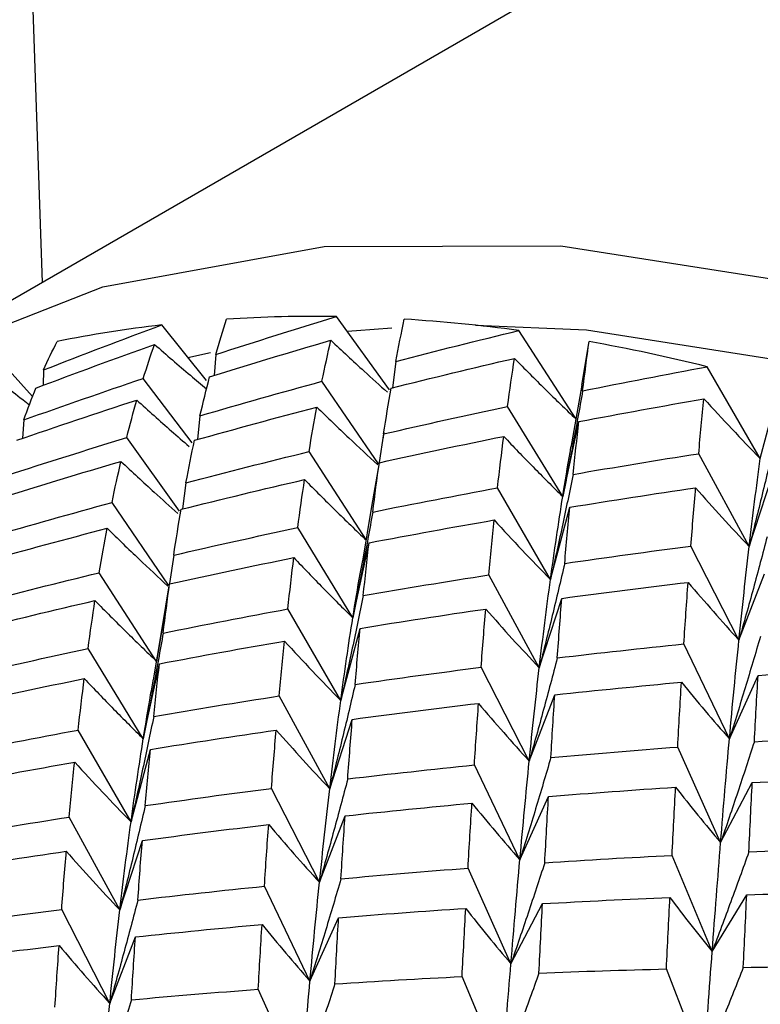
# Paper-space layout '_Isometric' of a CAD drawing. Units: inches. Extents: x -5.35 to 3.54, y -3.49 to 2.58.
# Drawn here: x 1.89 to 2.05, y -1.48 to -1.27 of the extents above; entities that cross this region are included whole.
import ezdxf

# ---------------------------------------------------------------- set-up
doc = ezdxf.new("R2010")
doc.units = ezdxf.units.IN
doc.header["$MEASUREMENT"] = 0

psp = doc.layouts.new('_Isometric')

# ---------------------------------------------------------------- linework, layer by layer
at = {"color": 7, "linetype": 'Continuous', "lineweight": 25}
for p, q in [((2.3002305237, -1.0907705031), (1.8548089293, -1.3479069163)), ((1.9696414396, -1.347434858), (1.958317836, -1.3317419113)), ((1.9305031867, -1.3454300913), (1.9209462896, -1.3335414022)), ((2.009565668, -1.3536772155), (1.9973112967, -1.3347289061)), ((2.0107813979, -1.3464172421), (2.0123435085, -1.3370887878)), ((1.8933192646, -1.3488592393), (1.8854810775, -1.3401136834)), ((1.926552472, -1.3405154398), (1.9313671174, -1.3394260955)), ((1.9325090695, -1.3398521522), (1.9321396717, -1.3443535292)), ((1.9710280339, -1.3413471826), (1.9702940053, -1.3469645801)), ((2.0489414567, -1.3620718307), (2.037629908, -1.3424796537)), ((1.8957021456, -1.3431432458), (1.8955825655, -1.3464649547)), ((1.9274848156, -1.3587341855), (1.9170068567, -1.3449771187)), ((1.9672870051, -1.3632215184), (1.9552257362, -1.3455714363)), ((2.0107813979, -1.3464172421), (2.0084735034, -1.3597253334)), ((2.0489414567, -1.3620718307), (2.0530817709, -1.3466187422)), ((2.0067137374, -1.370234024), (1.9949195519, -1.3509454223)), ((1.9291365513, -1.3529533078), (1.9285962241, -1.3580254282)), ((1.8914377262, -1.353852195), (1.8912052749, -1.357774137)), ((2.0067137374, -1.370234024), (2.0101761101, -1.3541980032)), ((1.9247833426, -1.373317896), (1.913466356, -1.3576341196)), ((1.968402332, -1.3568394099), (1.9674493504, -1.3629253984)), ((1.9684525345, -1.3565136786), (1.9682183568, -1.3579830856)), ((1.964714188, -1.3795694237), (1.9524598167, -1.3606211144)), ((2.0465935898, -1.380916635), (2.03578621, -1.3610581774)), ((1.9659206961, -1.3723645204), (1.9674920285, -1.362980996)), ((2.0465935898, -1.380916635), (2.0514039641, -1.3660758947)), ((1.9261398756, -1.3672605648), (1.9254034673, -1.37288051)), ((2.0040899767, -1.387964039), (1.992778428, -1.3683718619)), ((1.9223983719, -1.3891465538), (1.9103315269, -1.3714883117)), ((1.9658271391, -1.3723489281), (1.9638810706, -1.3840491845)), ((2.0040899767, -1.387964039), (2.0082302909, -1.3725109505)), ((1.9618195281, -1.3961508994), (1.9500253426, -1.3768622977)), ((1.9618195281, -1.3961508994), (1.9652819008, -1.3801148786)), ((2.0443979793, -1.4009143109), (2.0341153408, -1.3808273744)), ((1.9235247468, -1.3827466884), (1.9225804435, -1.3888125504)), ((1.919862708, -1.405461632), (1.9076083367, -1.3865133227)), ((2.0016993805, -1.4068335104), (1.9908920006, -1.3869750528)), ((2.0443979793, -1.4009143109), (2.0498692569, -1.3867141689)), ((1.9209631769, -1.3988899627), (1.9226405485, -1.3888732043)), ((2.0016993805, -1.4068335104), (2.0065097548, -1.3919927701)), ((1.9592384967, -1.4138562473), (1.947926948, -1.3942640702)), ((1.9213464466, -1.3965646093), (1.919862708, -1.405461632)), ((1.9208749569, -1.3988753823), (1.9191438018, -1.4094042625)), ((1.9592384967, -1.4138562473), (1.9633788109, -1.3984031588)), ((2.0423588046, -1.4220267916), (2.0326204811, -1.4017496128)), ((1.9170107774, -1.4220184405), (1.9052165919, -1.4027298388)), ((1.9170107774, -1.4220184405), (1.9204731501, -1.4059824197)), ((1.9995464993, -1.4268065192), (1.9892638608, -1.4067195826)), ((2.0423588046, -1.4220267916), (2.0484805706, -1.4084942787)), ((1.9568906298, -1.4327010516), (1.94608325, -1.4128425939)), ((1.9995464993, -1.4268065192), (2.0050177769, -1.4126063772)), ((1.9568906298, -1.4327010516), (1.9617010041, -1.4178603113)), ((1.9143870167, -1.4397484556), (1.903075468, -1.4201562785)), ((1.9143870167, -1.4397484556), (1.9185273309, -1.4242953671)), ((2.0404799474, -1.4442138883), (2.0313044763, -1.423785066)), ((1.9975500539, -1.4478943327), (1.9878117304, -1.4276171539)), ((2.0404799474, -1.4442138883), (2.0472405488, -1.4313747645)), ((1.9546950193, -1.4526987274), (1.9444123808, -1.4326117909)), ((1.9975500539, -1.4478943327), (2.00367182, -1.4343618199)), ((1.9119964205, -1.458617927), (1.9011890406, -1.4387594693)), ((1.9546950193, -1.4526987274), (1.9601662969, -1.4384985855)), ((1.9119964205, -1.458617927), (1.9168067948, -1.4437771866)), ((2.038679607, -1.4674826539), (2.0300844543, -1.4469410756)), ((1.9956284674, -1.4701060965), (1.9864529963, -1.4496772743)), ((1.9526558446, -1.4738112081), (1.9429175211, -1.4535340293)), ((2.038679607, -1.4674826539), (2.0460661744, -1.4553613591)), ((1.9098435393, -1.4785909357), (1.8995609008, -1.4585039992)), ((1.9956284674, -1.4701060965), (2.0023890688, -1.4572669727)), ((1.9526558446, -1.4738112081), (1.9587776107, -1.4602786953)), ((1.9098435393, -1.4785909357), (1.9153148169, -1.4643907937)), ((2.0368758329, -1.4918380823), (2.0288773601, -1.4712228499)), ((1.9937853976, -1.4933995293), (1.985190245, -1.4728579509)), ((1.9507769874, -1.4959983048), (1.9416015164, -1.4755694825))]:
    psp.add_line(p, q, dxfattribs=at)
at = {"color": 7, "linetype": 'Continuous', "lineweight": 25, "flags": 128}
for points in [[(1.8954557995, -1.3244419775), (1.8930417764, -1.2535400142), (1.8962481783, -1.1753042672), (1.905840028, -1.1014380328), (1.9217354913, -1.0325715116), (1.9437989536, -0.9692922486), (1.9718421774, -0.9121401201), (2.0056259077, -0.861602728), (2.0448619135, -0.8181112393), (2.0892154473, -0.7820367083), (2.1383081002, -0.75368691), (2.191721031, -0.7333037149), (2.2489985395, -0.7210610253), (2.3096519541, -0.7170632915), (2.3731638013, -0.7213446208), (2.4389922205, -0.7338684863), (2.5065755866, -0.7545280388), (2.5753373024, -0.7831470183), (2.644690717, -0.8194812579), (2.7140441317, -0.8632207665)], [(1.8411707656, -1.3564296406), (1.8649460114, -1.3423895787), (1.9083454782, -1.3253911546), (1.9556791881, -1.3167663884), (2.0063070341, -1.3166319153), (2.0595443613, -1.3249895538), (2.1146712262, -1.3417262813), (2.1709421325, -1.3666157621), (2.2275961127, -1.3993214087), (2.283867019, -1.4394009334), (2.3389938839, -1.4863123294), (2.3922312111, -1.5394212005), (2.4428590571, -1.5980093403), (2.490192767, -1.6612844448), (2.5335922338, -1.7283908266), (2.572470554, -1.7984209872), (2.606301965, -1.8704278887), (2.6346289552, -1.9434377613), (2.6570684504, -2.0164632718), (2.6733169951, -2.0885168753), (2.6831548555, -2.1586241705)], [(1.9605931142, -1.3348951319), (1.9626389005, -1.3347043237), (1.9701337103, -1.3341385935)], [(1.9880848814, -1.3336046042), (2.0118202366, -1.3345736927), (2.0635364973, -1.3426925416), (2.1170883089, -1.3589510768), (2.171751475, -1.3831294296), (2.2267867701, -1.4149006292), (2.2814499363, -1.4538350246), (2.3350017479, -1.499406095), (2.3867180086, -1.5509975698), (2.4358993446, -1.6079117627), (2.4818806629, -1.6693790071), (2.5240401449, -1.7345680637), (2.5618076559, -1.8025973626), (2.5946724553, -1.872546924), (2.6221901028, -1.9434708003), (2.6439884696, -2.0144098676), (2.6597727702, -2.0844047967), (2.6693295489, -2.1525090263), (2.6725295667, -2.2178015636), (2.6693295489, -2.2793994389), (2.6597727702, -2.3364696468), (2.6439884696, -2.3882404104), (2.622763617, -2.4330195447)]]:
    psp.add_lwpolyline(points, dxfattribs=at)
at = {"color": 7, "linetype": 'Continuous', "lineweight": 25}
for centre, radius, start, end in [((1.9535792092, -1.6264483116), 0.2947444943217621, 89.0788122753, 93.6529802288), ((1.9518327958, -1.6692864386), 0.3376344718553755, 82.2588749998, 86.4369045017), ((1.9508299838, -1.594593514), 0.2627569984845965, 96.5304536095, 101.4687717888), ((1.9434570966, -1.722207078), 0.3912306674982636, 76.0715997571, 79.8587072297)]:
    psp.add_arc(centre, radius, start, end, dxfattribs=at)
for points in [[(1.932509069495046, -1.339852152173744), (1.941093134505065, -1.337067261219755), (1.949697669804018, -1.33436342829016), (1.958317835965057, -1.331741911340078)], [(1.932509069495047, -1.339852152173742), (1.933249215161461, -1.337254290879331), (1.93401304070974, -1.334737411080089), (1.934800050884439, -1.332302667149127)], [(1.971028033948015, -1.341347182565589), (1.971605162944813, -1.338251519687813), (1.972201278432791, -1.335236857244029), (1.972815992378364, -1.332304625960564)], [(1.895702145599124, -1.343143245813839), (1.904093345458283, -1.339861264980805), (1.912509643047163, -1.336660138865977), (1.920946289566755, -1.333541402173357)], [(1.931196320812888, -1.34463878644698), (1.939816386337564, -1.341945621355365), (1.948458029101836, -1.339332566075181), (1.957116401156827, -1.336800884306507)], [(1.955225736187727, -1.345571436293462), (1.955835101232057, -1.3425673531684), (1.956465455870985, -1.3396433570466), (1.957116401156827, -1.336800884306507)], [(1.971028033948014, -1.341347182565592), (1.979775115627646, -1.339060093194967), (1.988537840798452, -1.336853673404369), (1.997311296689508, -1.334728906110587)], [(1.89404546937587, -1.347030212700184), (1.902478201133035, -1.3438395899705), (1.910937155815746, -1.340728929461035), (1.91941757605426, -1.337699771472035)], [(1.895702145599127, -1.343143245813837), (1.8966351564164, -1.34104247439847), (1.897596316722316, -1.339022074371326), (1.898585008261555, -1.337082926251179)], [(1.917006856721709, -1.344977118666156), (1.917784937137114, -1.34247093711442), (1.918588678951942, -1.340044767991802), (1.91941757605426, -1.337699771472035)], [(2.010965886380153, -1.347616958905373), (2.011411087843873, -1.344026571310542), (2.011870394343705, -1.340516611776263), (2.012343508473907, -1.33708878777775)], [(1.970004986858401, -1.347034126594348), (1.978782289954573, -1.344838417590063), (1.987576328726981, -1.342722374582233), (1.996382181922082, -1.340686986380408)], [(1.994919551901878, -1.350945422292859), (1.995391071646769, -1.347445802317704), (1.995878717776353, -1.34402575268735), (1.996382181922083, -1.340686986380408)], [(2.010965886380153, -1.347616958905377), (2.019844895592865, -1.345824594251807), (2.028734558876863, -1.344111921939631), (2.0376299079591, -1.342479653651083)], [(1.891437726172039, -1.35385219499504), (1.899934268042315, -1.350814838947814), (1.908458900508014, -1.347855964675646), (1.917006856721709, -1.344977118666157)], [(1.929136551274605, -1.352953307829512), (1.929798967190662, -1.350102747929227), (1.930485694041056, -1.347330759925876), (1.931196320812888, -1.34463878644698)], [(1.891437726172038, -1.35385219499504), (1.892278199614619, -1.351499406834599), (1.893147620053739, -1.349225023874052), (1.894045469375871, -1.347030212700184)], [(1.929136551274605, -1.352953307829512), (1.937811150671404, -1.350413723522131), (1.946509164766709, -1.347952676326225), (1.955225736187726, -1.345571436293462)], [(1.968402332039861, -1.356839409903413), (1.968917179206483, -1.353492261619301), (1.969451504308509, -1.350223260828453), (1.970004986858401, -1.347034126594347)], [(2.010176110130488, -1.354198003157418), (2.019079357929283, -1.35249596274853), (2.02799434081076, -1.350872556492629), (2.036916082049081, -1.349328502110462)], [(2.0357862099588, -1.361058177385988), (2.036151803561848, -1.357069156618619), (2.036528505946568, -1.353158602237063), (2.03691608204908, -1.349328502110462)], [(1.889948570887918, -1.358194875419969), (1.898480558342169, -1.355251053181006), (1.907041763615513, -1.352384819495679), (1.915627417000163, -1.349597722718739)], [(1.913466355968538, -1.357634119610919), (1.914160533414049, -1.35487718136114), (1.914881025309053, -1.352197900892663), (1.915627417000163, -1.349597722718739)], [(1.927964512381842, -1.358196834231405), (1.936668898433984, -1.355750794924056), (1.945397808196725, -1.353382343894348), (1.95414638145313, -1.351092753110587)], [(1.952459816692989, -1.360621114381429), (1.953000613332315, -1.357367131334535), (1.953562909633774, -1.354190437277689), (1.95414638145313, -1.351092753110586)], [(1.968402332039861, -1.356839409903413), (1.977224500186096, -1.354796413979859), (1.986065217018081, -1.352831419668227), (1.994919551901878, -1.350945422292859)], [(2.00893623216686, -1.365480925633468), (2.009335122448421, -1.361642151658995), (2.009748497511763, -1.357880512903377), (2.010176110130489, -1.354198003157419)], [(1.887620911130086, -1.365765534415986), (1.896206564514736, -1.362978437639045), (1.904823302696815, -1.360267449919106), (1.913466355968538, -1.357634119610919)], [(1.967492028477385, -1.362980996048591), (1.976338098475575, -1.361030843909715), (1.98520381143319, -1.359157689280248), (1.994084233885269, -1.357362529450372)], [(1.992778427962581, -1.368371861921925), (1.99319725898862, -1.364625087254484), (1.993632611261589, -1.360954644571359), (1.994084233885269, -1.357362529450372)], [(1.926139875583053, -1.367260564807833), (1.926723347402408, -1.364162880640731), (1.927331667716752, -1.361141063482023), (1.927964512381842, -1.358196834231405)], [(1.926139875583053, -1.367260564807834), (1.934888448839458, -1.364970974024072), (1.943663382615081, -1.362757399892502), (1.95245981669299, -1.360621114381428)], [(2.008936232166858, -1.365480925633468), (2.017874357198152, -1.363929555400274), (2.0268260118199, -1.362455064518955), (2.035786209958798, -1.361058177385989)], [(1.88630211147682, -1.370555661840488), (1.894917059399567, -1.367864095640067), (1.903564216483057, -1.365247747142355), (1.912238815879856, -1.362708162834973)], [(1.910331526851659, -1.371488311686971), (1.910940530125221, -1.368486012040416), (1.9115763999638, -1.365558722735258), (1.912238815879857, -1.362708162834973)], [(1.966077728015192, -1.373530341147618), (1.966529350638873, -1.36993822602663), (1.967000867758342, -1.366421112467681), (1.967492028477385, -1.362980996048591)], [(2.046593589793121, -1.380916635046457), (2.047351557451958, -1.374436720911545), (2.0481345875688, -1.368152411785775), (2.04894145670798, -1.362071830738928)], [(1.925110777522334, -1.372951001987855), (1.933882869667021, -1.370756596542644), (1.942682428498879, -1.368637260832428), (1.951504596645113, -1.366594264908874)], [(1.950025342565812, -1.376862297686367), (1.950496582376594, -1.373364755382419), (1.950989749478493, -1.369941413192986), (1.951504596645113, -1.366594264908874)], [(1.966077728015192, -1.373530341147619), (1.974958150467272, -1.371735181317742), (1.983860028271387, -1.370015355812451), (1.992778427962581, -1.368371861921926)], [(2.008230290909692, -1.372510950511341), (2.017186251901707, -1.371051015777019), (2.026156825604753, -1.369666901787742), (2.035137023124435, -1.368359334954352)], [(2.03411534080051, -1.380827374363597), (2.034444549638123, -1.376595811693962), (2.034785175568359, -1.372439043071827), (2.035137023124435, -1.368359334954353)], [(2.004089976711457, -1.38796403900977), (2.004926100769258, -1.381861220335131), (2.005801122172405, -1.375948494577358), (2.006713737389358, -1.370234023985447)], [(1.884258965997635, -1.378860586357978), (1.892917338052625, -1.376328904589303), (1.901609777460548, -1.373870966265553), (1.91033152685166, -1.37148831168697)], [(2.007130517254359, -1.384527146651599), (2.007482364810436, -1.380447438534124), (2.007849021184474, -1.376441284334986), (2.008230290909692, -1.372510950511342)], [(1.923524746762891, -1.382746688431878), (1.924028210908621, -1.379407922124936), (1.924556966183063, -1.376142030687215), (1.925110777522334, -1.372951001987855)], [(1.965281900794423, -1.380114878550926), (1.974179862870275, -1.378413848617568), (1.983100371740816, -1.376787150872122), (1.992038496772109, -1.375235780638928)], [(1.990892000622732, -1.386975052779497), (1.991257377178412, -1.382988400233147), (1.991639606490548, -1.379074554613402), (1.99203849677211, -1.375235780638929)], [(1.883113032385317, -1.384089042502249), (1.891794494907916, -1.38165470534126), (1.900511141408533, -1.379293224723453), (1.909258223088168, -1.377006135352828)], [(1.907608336696467, -1.386513322652273), (1.90813105727358, -1.3832715215016), (1.908681094091369, -1.380101798230605), (1.909258223088169, -1.377006135352827)], [(1.923524746762891, -1.382746688431879), (1.932330599957992, -1.380711300230054), (1.94116574787526, -1.378749415414858), (1.950025342565812, -1.376862297686368)], [(1.964058646889889, -1.391388204161934), (1.964446222992401, -1.387558104035333), (1.964854034157774, -1.383799575845683), (1.965281900794421, -1.380114878550927)], [(2.007130517254359, -1.384527146651599), (2.016110714774042, -1.383219579818209), (2.02510731892089, -1.381986080251928), (2.03411534080051, -1.380827374363597)], [(2.044397979258511, -1.400914310893851), (2.045104112836449, -1.394059355941079), (2.045836343551543, -1.387390381738944), (2.046593589793121, -1.380916635046457)], [(1.92264054848086, -1.388873204319434), (1.931463610818831, -1.386934459873495), (1.940317066307593, -1.385068276346183), (1.949196075520308, -1.383275911692613)], [(1.947926947966059, -1.394264070192769), (1.948327775351991, -1.390529770036863), (1.948750874056588, -1.386866299287445), (1.949196075520309, -1.383275911692613)], [(1.88132507395497, -1.393131599107277), (1.890072155634603, -1.390844509736652), (1.898834880805406, -1.388638089946054), (1.907608336696464, -1.386513322652272)], [(1.964058646889889, -1.391388204161933), (1.972980388128208, -1.389844149779766), (1.981926479790338, -1.388372769715771), (1.990892000622732, -1.386975052779497)], [(1.921262926387108, -1.399401375447062), (1.921708127850829, -1.39581098785223), (1.92216743435066, -1.39230102831795), (1.922640548480862, -1.388873204319435)], [(2.001699380457054, -1.406833510439965), (2.00245662669863, -1.400359763747478), (2.003253852653657, -1.394066857684409), (2.004089976711457, -1.38796403900977)], [(2.006509754788995, -1.391992770103389), (2.015501354559061, -1.390777575552971), (2.024510441255777, -1.389635391677195), (2.033532028805842, -1.388566942872541)], [(2.032620481078644, -1.401749612793852), (2.032912700270195, -1.39728370484437), (2.033216601043052, -1.392888638275554), (2.033532028805843, -1.388566942872541)], [(1.880302026865357, -1.398818543136032), (1.889079329961529, -1.396622834131748), (1.897873368733937, -1.394506791123918), (1.906679221929039, -1.392471402922093)], [(1.905216591908834, -1.402729838834545), (1.905688111653724, -1.399230218859391), (1.906175757783308, -1.395810169229035), (1.906679221929039, -1.392471402922093)], [(2.005552178923621, -1.404719366395546), (2.005856342057791, -1.400406631543521), (2.006175581470861, -1.396163591385511), (2.006509754788996, -1.391992770103389)], [(1.921262926387109, -1.399401375447062), (1.930141935599822, -1.397609010793492), (1.939031598883817, -1.395896338481317), (1.947926947966056, -1.394264070192769)], [(1.963378810913167, -1.398403158782185), (1.97231169899266, -1.396954340654031), (1.981270021198401, -1.395577199153238), (1.990248864759475, -1.394272717196593)], [(1.989263860803987, -1.406719582634441), (1.989575119218358, -1.402500782339177), (1.989903497644114, -1.398350987488352), (1.990248864759475, -1.394272717196594)], [(1.959238496714935, -1.413856247280613), (1.960045365854114, -1.407775666233765), (1.96090604340136, -1.401870814062215), (1.961819528053291, -1.396150899378954)], [(1.962315715626275, -1.410398180951043), (1.962661082741637, -1.406319910659285), (1.96301552252449, -1.402320909098487), (1.963378810913169, -1.398403158782185)], [(1.920473150137443, -1.405982419699104), (1.929376397936237, -1.404280379290216), (1.938291380817715, -1.402656973034315), (1.947213122056035, -1.401112918652148)], [(1.946083249965755, -1.412842593927675), (1.946448843568802, -1.408853573160304), (1.946825545953523, -1.404943018778748), (1.947213122056036, -1.401112918652148)], [(2.005552178923621, -1.404719366395546), (2.014557333130283, -1.403657946738805), (2.023581759423904, -1.402667789631324), (2.032620481078644, -1.401749612793852)], [(2.042358804573595, -1.42202679156854), (2.043011809879466, -1.414810195340248), (2.043691845680575, -1.407769265846622), (2.044397979258511, -1.400914310893851)], [(1.878699372046819, -1.408623826445098), (1.887521540193054, -1.406580830521544), (1.896362257025037, -1.404615836209913), (1.905216591908833, -1.402729838834545)], [(1.919233272173814, -1.417265342175153), (1.919632162455376, -1.41342656820068), (1.920045537518718, -1.409664929445062), (1.920473150137444, -1.405982419699104)], [(1.962315715626275, -1.410398180951043), (1.971294559187347, -1.409093698994399), (1.980278942750185, -1.407867350783631), (1.989263860803985, -1.40671958263444)], [(1.99954649926199, -1.426806519164695), (2.000223501643439, -1.419974517706791), (2.000941412798216, -1.413313424574877), (2.001699380457054, -1.406833510439965)], [(2.0484805706431, -1.408494278718463), (2.057532863231033, -1.407753681921453), (2.06659748141067, -1.407084200377142), (2.075669401913054, -1.406486293415539)], [(1.877789068484341, -1.414765412590277), (1.886635138482531, -1.4128152604514), (1.895500851440145, -1.410942105821933), (1.904381273892225, -1.409146945992056)], [(1.903075467969537, -1.420156278463611), (1.903494298995576, -1.416409503796169), (1.903929651268544, -1.412739061113045), (1.904381273892225, -1.409146945992057)], [(2.005017776906692, -1.412606377182695), (2.014027880813652, -1.411638090339961), (2.023058329366171, -1.410740013896596), (2.032104154291209, -1.409912859534833)], [(2.031304476343646, -1.423785066006763), (2.031559171680033, -1.419093451776627), (2.031825768539812, -1.414468457421473), (2.032104154291209, -1.409912859534833)], [(2.047689552030833, -1.422638716938544), (2.047943412094594, -1.41785571959701), (2.04820712619664, -1.413139979682845), (2.0484805706431, -1.408494278718463)], [(1.919233272173814, -1.417265342175153), (1.928171397205108, -1.41571397194196), (1.937123051826856, -1.414239481060641), (1.946083249965755, -1.412842593927674)], [(1.956890629800077, -1.432701051588142), (1.957648597458914, -1.42622113745323), (1.958431627575755, -1.41993682832746), (1.959238496714935, -1.413856247280613)], [(1.96170100413202, -1.417860311251567), (1.970697945249325, -1.416644394830044), (1.979701499883107, -1.415505500542503), (1.988706654089769, -1.414444080885761)], [(1.987811730421668, -1.427617153942031), (1.98810412320237, -1.423148593075858), (1.988402490955598, -1.418756815737786), (1.988706654089768, -1.414444080885761)], [(2.004171005158009, -1.426038323289282), (2.004449390909406, -1.421482725402643), (2.004731704345482, -1.417004658784416), (2.005017776906696, -1.412606377182696)], [(1.960726804207547, -1.430596504408767), (1.961042231970338, -1.426274809005754), (1.961367029207505, -1.422028656380465), (1.961701004132018, -1.417860311251567)], [(1.876374768022149, -1.425314757689303), (1.885255190474227, -1.423519597859427), (1.894157068278343, -1.421799772354136), (1.903075467969537, -1.420156278463611)], [(1.918527330916646, -1.424295367053027), (1.927483291908662, -1.422835432318705), (1.936453865611709, -1.421451318329428), (1.945434063131391, -1.420143751496037)], [(1.944412380807466, -1.432611790905282), (1.944741589645079, -1.428380228235647), (1.945082215575314, -1.424223459613512), (1.945434063131391, -1.420143751496038)], [(1.914387016718413, -1.439748455551454), (1.915223140776213, -1.433645636876816), (1.91609816217936, -1.427732911119043), (1.917010777396314, -1.422018440527132)], [(2.040479947423281, -1.444213888263607), (2.04107863228663, -1.43664972889299), (2.041705177159256, -1.42925026294099), (2.042358804573595, -1.42202679156854)], [(2.047689552030832, -1.422638716938544), (2.056745009307904, -1.42204755977131), (2.065814564945804, -1.421525681428391), (2.074893205000935, -1.421073534406602)], [(1.917427557261315, -1.436311563193285), (1.917779404817392, -1.43223185507581), (1.91814606119143, -1.428225700876671), (1.918527330916647, -1.424295367053027)], [(2.004171005158011, -1.426038323289283), (2.013216830083046, -1.425211168927519), (2.022262995211859, -1.42446002022108), (2.031304476343643, -1.423785066006761)], [(1.875578940801377, -1.431899295092612), (1.884476902877229, -1.430198265159254), (1.893397411747771, -1.428571567413807), (1.902335536779065, -1.427020197180614)], [(1.901189040629687, -1.438759469321179), (1.901554417185367, -1.43477281677483), (1.901936646497504, -1.430858971155086), (1.902335536779066, -1.427020197180614)], [(1.997550053916618, -1.447894332716718), (1.998203681330957, -1.44067086134427), (1.99886949688054, -1.433638520622598), (1.99954649926199, -1.426806519164695)], [(1.960726804207547, -1.430596504408766), (1.969748391757612, -1.429528055604112), (1.978778374918639, -1.428534785671864), (1.987811730421668, -1.42761715394203)], [(2.046510250956058, -1.44620277153481), (2.046755018096508, -1.44118403390655), (2.04699849448106, -1.436240525174338), (2.047240548787934, -1.4313747644528)], [(2.047240548787932, -1.431374764452799), (2.05629467094923, -1.430873956729883), (2.065363956553273, -1.430441322400503), (2.074443400089258, -1.43007730778036)], [(1.917427557261315, -1.436311563193285), (1.926407754780998, -1.435003996359895), (1.935404358927846, -1.433770496793614), (1.944412380807466, -1.432611790905283)], [(1.954695019265468, -1.452698727435537), (1.955401152843406, -1.445843772482765), (1.956133383558499, -1.439174798280629), (1.956890629800077, -1.432701051588142)], [(2.003671819986124, -1.43436181986664), (2.012729489975105, -1.433620783127377), (2.021788569919909, -1.432954588595993), (2.030844027196981, -1.432363431428759)], [(2.030084454343959, -1.44694107555478), (2.030336928724269, -1.442006484872924), (2.03059016713322, -1.437146428770292), (2.03084402719698, -1.432363431428758)], [(2.002864177314759, -1.448515854951763), (2.003129272125231, -1.4437236177057), (2.003398537879476, -1.439004762748946), (2.003671819986123, -1.43436181986664)], [(1.960166296910173, -1.438498585453537), (1.969199519606973, -1.4375194675094), (1.97824221355242, -1.436614416505698), (1.987289352663125, -1.435783893834277)], [(1.986452996347124, -1.449677274277604), (1.986725608500142, -1.444972616753548), (1.987004446698071, -1.44034064611372), (1.987289352663125, -1.435783893834278)], [(1.874355686896843, -1.443172620703619), (1.883277428135163, -1.441628566321452), (1.892223519797293, -1.440157186257457), (1.901189040629687, -1.438759469321182)], [(1.911996420464009, -1.45861792698165), (1.912753666705586, -1.452144180289163), (1.913550892660612, -1.445851274226094), (1.914387016718413, -1.439748455551454)], [(1.959282846793048, -1.451951705531523), (1.959567752758103, -1.44739495325208), (1.95986228888974, -1.442909736067366), (1.960166296910173, -1.438498585453537)], [(1.916806794795952, -1.443777186645075), (1.925798394566017, -1.442561992094656), (1.934807481262734, -1.44141980821888), (1.943829068812799, -1.440351359414227)], [(1.9429175210856, -1.453534029335535), (1.94320974027715, -1.449068121386053), (1.943513641050008, -1.444673054817238), (1.943829068812798, -1.440351359414227)], [(1.915849218930577, -1.45650378293723), (1.916153382064746, -1.452191048085206), (1.916472621477816, -1.447948007927196), (1.916806794795952, -1.443777186645075)], [(1.873675850920122, -1.45018757532387), (1.882608738999616, -1.448738757195717), (1.891567061205358, -1.447361615694923), (1.900545904766431, -1.446057133738279)], [(1.899560900810943, -1.458503999176126), (1.899872159225314, -1.454285198880863), (1.900200537651068, -1.450135404030037), (1.900545904766431, -1.446057133738279)], [(2.038679606977579, -1.467482653869516), (2.039280864988277, -1.459537726393197), (2.039881262559933, -1.451778047634223), (2.040479947423281, -1.444213888263607)], [(2.046510250956059, -1.44620277153481), (2.055589694492041, -1.445838756914667), (2.064664232278942, -1.445548066560319), (2.073728840115955, -1.445330641676849)], [(1.995628467426759, -1.470106096534449), (1.996256208874658, -1.462518286152983), (1.996897048610747, -1.45511092894501), (1.997550053916618, -1.447894332716718)], [(2.002864177314759, -1.448515854951763), (2.011936097817142, -1.44791794799016), (2.021011204139485, -1.447392954143751), (2.030084454343959, -1.44694107555478)], [(1.959282846793048, -1.451951705531524), (1.968329985903754, -1.451121182860103), (1.977388377782908, -1.450362885311515), (1.986452996347123, -1.449677274277604)], [(1.915849218930576, -1.456503782937232), (1.924854373137238, -1.45544236328049), (1.93387879943086, -1.45445220617301), (1.942917521085599, -1.453534029335538)], [(1.952655844580551, -1.473811208110226), (1.953308849886421, -1.466594611881933), (1.95398888568753, -1.459553682388308), (1.954695019265468, -1.452698727435537)], [(2.002389068791412, -1.457266972723641), (2.011466335895732, -1.456755611649222), (2.020547860701957, -1.456316000017895), (2.029628598461174, -1.455948342079805)], [(2.028877360119436, -1.471222849947691), (2.029126831826632, -1.466060391254493), (2.029377291144632, -1.460967959092579), (2.029628598461175, -1.455948342079805)], [(2.045324700642862, -1.470887016726514), (2.045572975131627, -1.465640198330435), (2.045820178374319, -1.46046405013059), (2.046066174448435, -1.455361359099881)], [(2.046066174448435, -1.45536135909988), (2.055151146678874, -1.455080343616651), (2.064232282912275, -1.454871439098649), (2.073304550525085, -1.454734593203509)], [(1.872612755633232, -1.462182597492728), (1.881591599194303, -1.460878115536085), (1.890575982757141, -1.459651767325316), (1.899560900810941, -1.458503999176126)], [(1.909843539268945, -1.47859093570638), (1.910520541650395, -1.471758934248476), (1.911238452805172, -1.465097841116563), (1.911996420464009, -1.45861792698165)], [(1.958777610650055, -1.460278695260149), (1.967829903237988, -1.459538098463138), (1.976894521417626, -1.458868616918827), (1.985966441920009, -1.458270709957224)], [(1.985190245007891, -1.472857950948288), (1.985442569497998, -1.467926289857943), (1.985701347109539, -1.463062947203287), (1.98596644192001, -1.458270709957224)], [(2.001622092591097, -1.472116153777051), (2.00187339990764, -1.467096536764277), (2.002129105178498, -1.462145880207188), (2.002389068791413, -1.457266972723641)], [(1.957986592037789, -1.474423133480229), (1.958240452101548, -1.469640136138695), (1.958504166203596, -1.46492439622453), (1.958777610650055, -1.460278695260149)], [(1.915314816913648, -1.46439079372438), (1.924324920820609, -1.463422506881647), (1.933355369373126, -1.462524430438281), (1.942401194298164, -1.461697276076518)], [(1.941601516350602, -1.475569482548448), (1.941856211686988, -1.470877868318312), (1.942122808546767, -1.466252873963158), (1.942401194298165, -1.461697276076518)], [(1.914468045164965, -1.477822739830968), (1.914746430916362, -1.473267141944329), (1.915028744352439, -1.468789075326101), (1.915314816913651, -1.464390793724381)], [(1.871998044138975, -1.469644727793252), (1.880994985256282, -1.468428811371729), (1.889998539890063, -1.467289917084188), (1.899003694096725, -1.466228497427447)], [(1.898108770428624, -1.479401570483715), (1.898401163209324, -1.474933009617543), (1.898699530962554, -1.470541232279472), (1.899003694096723, -1.466228497427446)], [(2.036875832945488, -1.491838082258491), (2.037477377224617, -1.483542274770093), (2.038078921231281, -1.47542001953533), (2.038679606977579, -1.467482653869516)], [(1.993785397641511, -1.493399529263024), (1.99438608338781, -1.485462163597209), (1.995000725978861, -1.477693906915914), (1.995628467426759, -1.470106096534449)], [(2.001622092591098, -1.472116153777052), (2.010702830350314, -1.471748495838961), (2.019789601109399, -1.47145065981246), (2.028877360119435, -1.471222849947691)], [(2.045324700642862, -1.470887016726514), (2.054413441466955, -1.470743690914926), (2.063500122158146, -1.470670464427357), (2.07257970077861, -1.470667292054347)], [(1.957986592037787, -1.474423133480229), (1.967042049314859, -1.473831976312996), (1.976111604952759, -1.473310097970076), (1.98519024500789, -1.472857950948287)], [(1.914468045164965, -1.477822739830968), (1.923513870090001, -1.476995585469205), (1.932560035218814, -1.476244436762766), (1.941601516350598, -1.475569482548447)], [(1.950776987430236, -1.495998304805292), (1.951375672293585, -1.488434145434675), (1.952002217166212, -1.481034679482675), (1.952655844580551, -1.473811208110226)], [(1.907847093923574, -1.499678749258403), (1.908500721337912, -1.492455277885955), (1.909166536887496, -1.485422937164283), (1.909843539268945, -1.47859093570638)]]:
    psp.add_open_spline(points, degree=3, dxfattribs=at)
for points, knots in [([(1.957116401156827, -1.336800884306507), (1.95948032681002, -1.339020784493624), (1.963489730885526, -1.34278591003614), (1.967563308405064, -1.346433926697192), (1.969235123912753, -1.347931090012975)], [0, 0, 0, 0, 0.5895952637035716, 1, 1, 1, 1]), ([(1.91941757605426, -1.337699771472035), (1.921961070958941, -1.339917679706686), (1.925645180698902, -1.343130195412765), (1.92938064641034, -1.346242782851045), (1.930537161255958, -1.347206452138553)], [0, 0, 0, 0, 0.6903960750927765, 1, 1, 1, 1]), ([(1.996382181922083, -1.340686986380408), (1.998552363643577, -1.342897124932446), (2.000735943427522, -1.345085167539935), (2.00293290708374, -1.347250221980667), (2.005130336007554, -1.349415734931337), (2.007341271927304, -1.351558365259641), (2.00956566801318, -1.3536772154583)], [0, 0, 0, 0, 0.000292183581489, 0.000292183581489, 0.000292183581489, 0.0005844292929243, 0.0005844292929243, 0.0005844292929243, 0.0005844292929243]), ([(1.883572617436588, -1.343376806802899), (1.88628572673372, -1.345572306724916), (1.889296028103487, -1.348008300154874), (1.892343157990874, -1.350368144103788), (1.892643985959766, -1.350601119752445)], [0, 0, 0, 0, 0.9012749767784305, 1, 1, 1, 1]), ([(2.010965886380153, -1.347616958905377), (2.010298402598705, -1.351392521045792), (2.009610631942322, -1.355165266928976), (2.008902174699699, -1.358934487834721), (2.008193557241936, -1.362704561136662), (2.007464203151607, -1.366471322732336), (2.00671373738936, -1.370234023985446)], [0, 0, 0, 0, 0.0002923219232606, 0.0002923219232606, 0.0002923219232606, 0.0005847102309646, 0.0005847102309646, 0.0005847102309646, 0.0005847102309646]), ([(2.036916082049081, -1.349328502110463), (2.038891588185774, -1.351497137325219), (2.040881299733901, -1.35364384871602), (2.042885253121465, -1.355767754852063), (2.044889630901381, -1.357892110783758), (2.046908363715306, -1.35999376488828), (2.048941456707977, -1.362071830738924)], [0, 0, 0, 0, 0.000292183581489, 0.000292183581489, 0.000292183581489, 0.0005844292929243, 0.0005844292929243, 0.0005844292929243, 0.0005844292929243]), ([(1.915627417000163, -1.349597722718738), (1.918085138025126, -1.351818507485685), (1.921792886507741, -1.355168810984832), (1.925556511851972, -1.35841352675151), (1.926825377591562, -1.359507447717196)], [0, 0, 0, 0, 0.6628607729157617, 0.9999999999999999, 0.9999999999999999, 0.9999999999999999, 0.9999999999999999]), ([(1.95414638145313, -1.351092753110586), (1.95642109894123, -1.353303238240555), (1.960724423926762, -1.357485048043183), (1.96510248712009, -1.361534631577251), (1.967166326557753, -1.363443624169332)], [0, 0, 0, 0, 0.528595329366396, 1, 1, 1, 1]), ([(1.994084233885268, -1.357362529450371), (1.996160937594569, -1.359553327486322), (1.998251600509342, -1.361721812847013), (2.000356231434454, -1.363867078866548), (2.00246131887086, -1.366012810211454), (2.00458049564404, -1.368135429134283), (2.006713737389358, -1.370234023985447)], [0, 0, 0, 0, 0.0002923792789719, 0.0002923792789719, 0.0002923792789719, 0.0005848222374161, 0.0005848222374161, 0.0005848222374161, 0.0005848222374161]), ([(2.006713737389358, -1.370234023985447), (2.007227645326239, -1.367046137599238), (2.007816739424601, -1.363391854562159), (2.008442751604854, -1.359924549824189), (2.008522649626248, -1.359482017239567)], [0, 0, 0, 0, 0.8723698612999798, 1, 1, 1, 1]), ([(2.05201867561932, -1.358613764409357), (2.051153966434967, -1.362336495805836), (2.050269815514277, -1.366056637332254), (2.049365877799158, -1.369773494908352), (2.04846173566167, -1.373491193038861), (2.047537745957194, -1.377205817616987), (2.046593589793122, -1.380916635046456)], [0, 0, 0, 0, 0.0002923219232606, 0.0002923219232606, 0.0002923219232606, 0.0005847102309645, 0.0005847102309645, 0.0005847102309645, 0.0005847102309645]), ([(1.912238815879856, -1.362708162834973), (1.914606632086784, -1.364926464941486), (1.918620349952867, -1.368686739396584), (1.92269962388441, -1.372327040913771), (1.924372408060103, -1.373819816068099)], [0, 0, 0, 0, 0.5899309034490244, 1, 1, 1, 1]), ([(2.008936232166858, -1.365480925633467), (2.0081684770855, -1.369233938927716), (2.00738104391693, -1.372984241269307), (2.00657356857421, -1.376731143641894), (2.00576591421434, -1.380478876702123), (2.004938163385914, -1.384223417659708), (2.004089976711458, -1.387964039009769)], [0, 0, 0, 0, 0.0002924254870582, 0.0002924254870582, 0.0002924254870582, 0.0005849160731261, 0.0005849160731261, 0.0005849160731261, 0.0005849160731261]), ([(1.951504596645113, -1.366594264908874), (1.953678516114798, -1.368803006605017), (1.95586613567581, -1.370989114175316), (1.958067437391138, -1.37315165695838), (1.960269227134698, -1.375314679176826), (1.962484828322549, -1.377454246702522), (1.96471418801666, -1.379569423729145)], [0, 0, 0, 0, 0.0002924254870582, 0.0002924254870582, 0.0002924254870582, 0.0005849160731261, 0.0005849160731261, 0.0005849160731261, 0.0005849160731261]), ([(2.035137023124435, -1.368359334954352), (2.037016535078233, -1.370497311259491), (2.038910835469801, -1.372613197015723), (2.040819985553239, -1.374706099606718), (2.042729549746611, -1.376799456165039), (2.04465407466375, -1.378869933719606), (2.046593589793122, -1.380916635046457)], [0, 0, 0, 0, 0.0002923792789719, 0.0002923792789719, 0.0002923792789719, 0.0005848222374161, 0.0005848222374161, 0.0005848222374161, 0.0005848222374161]), ([(1.966077728015192, -1.373530341147618), (1.965408390833665, -1.377306394846729), (1.964719176178033, -1.381079669369917), (1.964009700910872, -1.384849484314754), (1.963300071752847, -1.388620116962628), (1.962570134129456, -1.392387494616923), (1.961819528053291, -1.396150899378955)], [0, 0, 0, 0, 0.0002923792789719, 0.0002923792789719, 0.0002923792789719, 0.0005848222374161, 0.0005848222374161, 0.0005848222374161, 0.0005848222374161]), ([(1.99203849677211, -1.375235780638928), (1.9940176978818, -1.377403009878448), (1.996011426884718, -1.379547781473121), (1.998019718744554, -1.38166917603958), (2.000028455842366, -1.383791040918866), (2.002051874702072, -1.385889636650422), (2.004089976711457, -1.387964039009769)], [0, 0, 0, 0, 0.0002924254870582, 0.0002924254870582, 0.0002924254870582, 0.0005849160731261, 0.0005849160731261, 0.0005849160731261, 0.0005849160731261]), ([(1.909258223088169, -1.377006135352828), (1.911531495115056, -1.37921792422389), (1.915834435473424, -1.383404486801936), (1.920213753274312, -1.387456007944755), (1.922279448337149, -1.389367083505428)], [0, 0, 0, 0, 0.5283066548819196, 0.9999999999999999, 0.9999999999999999, 0.9999999999999999, 0.9999999999999999]), ([(2.050429764200591, -1.37881208786708), (2.049462680841355, -1.382501060394493), (2.048476766794852, -1.386187594224359), (2.047471712127254, -1.3898710177388), (2.046466434639201, -1.393555257867631), (2.04544195160479, -1.397236592131882), (2.044397979258513, -1.400914310893849)], [0, 0, 0, 0, 0.0002924254870582, 0.0002924254870582, 0.0002924254870582, 0.0005849160731261, 0.0005849160731261, 0.0005849160731261, 0.0005849160731261]), ([(1.949196075520308, -1.383275911692612), (1.951271165972553, -1.385468219428435), (1.953360511507134, -1.387637770259541), (1.955464121772867, -1.389783619147158), (1.957568207762745, -1.391929953311036), (1.959686685083734, -1.394052696826864), (1.961819528053291, -1.396150899378955)], [0, 0, 0, 0, 0.0002923219232606, 0.0002923219232606, 0.0002923219232606, 0.0005847102309646, 0.0005847102309646, 0.0005847102309646, 0.0005847102309646]), ([(1.961819528053291, -1.396150899378954), (1.962336057724948, -1.392968359984381), (1.96301481648619, -1.388786264326373), (1.963750484888964, -1.384815508065812), (1.963926315864613, -1.383866463707341)], [0, 0, 0, 0, 0.7609915350642825, 0.9999999999999999, 0.9999999999999999, 0.9999999999999999, 0.9999999999999999]), ([(2.007130517254359, -1.384527146651599), (2.006263988317329, -1.388250378619897), (2.005378411138492, -1.391971053538626), (2.004473455029657, -1.395688505054924), (2.003568302628598, -1.399406762916213), (2.002643713149166, -1.403121999202246), (2.001699380457053, -1.406833510439964)], [0, 0, 0, 0, 0.0002923792789719, 0.0002923792789719, 0.0002923792789719, 0.0005848222374161, 0.0005848222374161, 0.0005848222374161, 0.0005848222374161]), ([(2.033532028805843, -1.388566942872541), (2.035311901637656, -1.390670131345225), (2.03710714976264, -1.392751134428174), (2.038917862297598, -1.394809050136486), (2.040728976267228, -1.396867422084375), (2.042555662920948, -1.398902811122596), (2.044397979258511, -1.40091431089385)], [0, 0, 0, 0, 0.0002924254870582, 0.0002924254870582, 0.0002924254870582, 0.0005849160731261, 0.0005849160731261, 0.0005849160731261, 0.0005849160731261]), ([(1.964058646889889, -1.391388204161933), (1.963294320654392, -1.39513851093833), (1.962510766061924, -1.39888619479444), (1.961707631761967, -1.402630598159235), (1.960904327376191, -1.406375794504627), (1.960081391862488, -1.410117908816512), (1.959238496714935, -1.413856247280612)], [0, 0, 0, 0, 0.000292183581489, 0.000292183581489, 0.000292183581489, 0.0005844292929245, 0.0005844292929245, 0.0005844292929245, 0.0005844292929245]), ([(1.906679221929039, -1.392471402922093), (1.908849403650532, -1.394681541474132), (1.911032983434479, -1.396869584081622), (1.913229947090696, -1.399034638522353), (1.91542737601451, -1.401200151473024), (1.91763831193426, -1.403342781801329), (1.919862708020136, -1.405461631999988)], [0, 0, 0, 0, 0.000292183581489, 0.000292183581489, 0.000292183581489, 0.0005844292929244, 0.0005844292929244, 0.0005844292929244, 0.0005844292929244]), ([(1.990248864759475, -1.394272717196593), (1.992126729808816, -1.396412194188479), (1.99401969507909, -1.398529140662819), (1.995927824872327, -1.400622626220789), (1.997836386182479, -1.402716585213234), (1.99976022788932, -1.404787191711514), (2.001699380457053, -1.406833510439964)], [0, 0, 0, 0, 0.0002923219232606, 0.0002923219232606, 0.0002923219232606, 0.0005847102309646, 0.0005847102309646, 0.0005847102309646, 0.0005847102309646]), ([(1.921262926387108, -1.399401375447061), (1.92059544260566, -1.403176937587477), (1.919907671949277, -1.406949683470661), (1.919199214706655, -1.410718904376406), (1.918490597248891, -1.414488977678348), (1.917761243158562, -1.418255739274021), (1.917010777396315, -1.422018440527131)], [0, 0, 0, 0, 0.0002923219232606, 0.0002923219232606, 0.0002923219232606, 0.0005847102309646, 0.0005847102309646, 0.0005847102309646, 0.0005847102309646]), ([(1.947213122056035, -1.401112918652148), (1.949188628192729, -1.403281553866905), (1.951178339740857, -1.405428265257706), (1.95318229312842, -1.407552171393749), (1.955186670908337, -1.409676527325444), (1.957205403722264, -1.411778181429966), (1.959238496714935, -1.413856247280611)], [0, 0, 0, 0, 0.000292183581489, 0.000292183581489, 0.000292183581489, 0.0005844292929244, 0.0005844292929244, 0.0005844292929244, 0.0005844292929244]), ([(2.048985806786094, -1.400167288989838), (2.047918231387352, -1.403815395560297), (2.046832453188943, -1.407461260999091), (2.045728194977186, -1.411104238935279), (2.044623697242985, -1.414748007062542), (2.043500650851282, -1.418389085592395), (2.042358804573594, -1.42202679156854)], [0, 0, 0, 0, 0.0002923792789719, 0.0002923792789719, 0.0002923792789719, 0.0005848222374161, 0.0005848222374161, 0.0005848222374161, 0.0005848222374161]), ([(2.005552178923621, -1.404719366395546), (2.004588568198135, -1.408405646473408), (2.003606555578485, -1.412089569159348), (2.002605841530708, -1.415770493530113), (2.001604915554155, -1.419452197438049), (2.000585226564878, -1.423131098223045), (1.99954649926199, -1.426806519164693)], [0, 0, 0, 0, 0.000292183581489, 0.000292183581489, 0.000292183581489, 0.0005844292929245, 0.0005844292929245, 0.0005844292929245, 0.0005844292929245]), ([(1.904381273892225, -1.409146945992056), (1.906457977601525, -1.411337744028007), (1.908548640516296, -1.413506229388698), (1.910653271441408, -1.415651495408232), (1.912758358877814, -1.417797226753136), (1.914877535650993, -1.419919845675965), (1.917010777396311, -1.422018440527128)], [0, 0, 0, 0, 0.0002923792789718, 0.0002923792789718, 0.0002923792789718, 0.0005848222374159, 0.0005848222374159, 0.0005848222374159, 0.0005848222374159]), ([(1.917010777396314, -1.422018440527132), (1.917526212811593, -1.418838290331378), (1.918232205838564, -1.414482431582875), (1.91898231179893, -1.410349990759465), (1.919184776122038, -1.409234585898947)], [0, 0, 0, 0, 0.7300857028131592, 1, 1, 1, 1]), ([(1.962315715626275, -1.410398180951042), (1.961451006441923, -1.414120912347521), (1.960566855521233, -1.417841053873939), (1.959662917806114, -1.421557911450037), (1.958758775668626, -1.425275609580547), (1.957834785964149, -1.428990234158672), (1.956890629800077, -1.432701051588142)], [0, 0, 0, 0, 0.0002923219232606, 0.0002923219232606, 0.0002923219232606, 0.0005847102309646, 0.0005847102309646, 0.0005847102309646, 0.0005847102309646]), ([(2.032104154291209, -1.409912859534833), (2.0337809385737, -1.411977198310015), (2.035473684736496, -1.41401932854548), (2.037182512803207, -1.416038340663987), (2.038891727315439, -1.418057809375061), (2.040617128669398, -1.420054264304938), (2.042358804573594, -1.42202679156854)], [0, 0, 0, 0, 0.0002923219232606, 0.0002923219232606, 0.0002923219232606, 0.0005847102309646, 0.0005847102309646, 0.0005847102309646, 0.0005847102309646]), ([(1.988706654089768, -1.414444080885761), (1.990482875736472, -1.416548689401983), (1.992274129257417, -1.418631639622614), (1.994080502897161, -1.420692066764627), (1.995887259086301, -1.422752930258866), (1.997709238424654, -1.4247913708365), (1.99954649926199, -1.426806519164693)], [0, 0, 0, 0, 0.000292183581489, 0.000292183581489, 0.000292183581489, 0.0005844292929244, 0.0005844292929244, 0.0005844292929244, 0.0005844292929244]), ([(1.919233272173814, -1.417265342175152), (1.918465517092457, -1.421018355469401), (1.917678083923886, -1.424768657810992), (1.916870608581166, -1.428515560183579), (1.916062954221295, -1.432263293243808), (1.91523520339287, -1.436007834201393), (1.914387016718413, -1.439748455551454)], [0, 0, 0, 0, 0.0002924254870582, 0.0002924254870582, 0.0002924254870582, 0.0005849160731261, 0.0005849160731261, 0.0005849160731261, 0.0005849160731261]), ([(1.945434063131391, -1.420143751496037), (1.947313575085187, -1.422281727801176), (1.949207875476753, -1.424397613557407), (1.951117025560191, -1.426490516148402), (1.953026589753565, -1.428583872706721), (1.954951114670702, -1.430654350261288), (1.956890629800073, -1.432701051588138)], [0, 0, 0, 0, 0.0002923792789718, 0.0002923792789718, 0.0002923792789718, 0.0005848222374159, 0.0005848222374159, 0.0005848222374159, 0.0005848222374159]), ([(2.047689552030833, -1.422638716938543), (2.046523564585469, -1.426238934238453), (2.045340014532687, -1.429837151061747), (2.044138654959109, -1.433432748862615), (2.042937040964534, -1.4370291081304), (2.041717545542688, -1.440623039178511), (2.040479947423282, -1.444213888263606)], [0, 0, 0, 0, 0.000292183581489, 0.000292183581489, 0.000292183581489, 0.0005844292929245, 0.0005844292929245, 0.0005844292929245, 0.0005844292929245]), ([(1.902335536779066, -1.427020197180613), (1.904314737888755, -1.429187426420133), (1.906308466891673, -1.431332198014807), (1.90831675875151, -1.433453592581265), (1.910325495849322, -1.435575457460551), (1.912348914709028, -1.437674053192108), (1.914387016718412, -1.439748455551455)], [0, 0, 0, 0, 0.0002924254870582, 0.0002924254870582, 0.0002924254870582, 0.0005849160731261, 0.0005849160731261, 0.0005849160731261, 0.0005849160731261]), ([(2.004171005158009, -1.426038323289282), (2.003105215206807, -1.429685916469058), (2.002020845178639, -1.4333312417566), (2.000917605736993, -1.436973625893236), (1.999814116801586, -1.440616833742373), (1.998691686744228, -1.444257306752097), (1.997550053916618, -1.447894332716718)], [0, 0, 0, 0, 0.0002923219232606, 0.0002923219232606, 0.0002923219232606, 0.0005847102309646, 0.0005847102309646, 0.0005847102309646, 0.0005847102309646]), ([(1.960726804207547, -1.430596504408766), (1.959759720848311, -1.434285476936179), (1.958773806801808, -1.437972010766046), (1.95776875213421, -1.441655434280486), (1.956763474646158, -1.445339674409318), (1.955738991611744, -1.449021008673568), (1.954695019265467, -1.452698727435535)], [0, 0, 0, 0, 0.0002924254870582, 0.0002924254870582, 0.0002924254870582, 0.0005849160731261, 0.0005849160731261, 0.0005849160731261, 0.0005849160731261]), ([(2.030844027196981, -1.432363431428759), (2.032417872123806, -1.434381977167028), (2.034007588211621, -1.436379221525013), (2.035613316325563, -1.438354322097128), (2.037219384496681, -1.440329840951216), (2.038841557402462, -1.442283311791965), (2.040479947423279, -1.444213888263605)], [0, 0, 0, 0, 0.000292183581489, 0.000292183581489, 0.000292183581489, 0.0005844292929244, 0.0005844292929244, 0.0005844292929244, 0.0005844292929244]), ([(1.917427557261314, -1.436311563193285), (1.916561028324284, -1.440034795161583), (1.915675451145446, -1.443755470080312), (1.914770495036611, -1.44747292159661), (1.913865342635552, -1.451191179457899), (1.912940753156123, -1.454906415743932), (1.911996420464009, -1.45861792698165)], [0, 0, 0, 0, 0.0002923792789719, 0.0002923792789719, 0.0002923792789719, 0.0005848222374161, 0.0005848222374161, 0.0005848222374161, 0.0005848222374161]), ([(1.987289352663125, -1.435783893834277), (1.988967818155211, -1.437846744741576), (1.990661917527206, -1.439887821017873), (1.992371765507721, -1.441906250028757), (1.994081984367951, -1.44392511685305), (1.995808052372819, -1.445921436651437), (1.997550053916615, -1.447894332716714)], [0, 0, 0, 0, 0.0002923792789718, 0.0002923792789718, 0.0002923792789718, 0.0005848222374159, 0.0005848222374159, 0.0005848222374159, 0.0005848222374159]), ([(1.943829068812799, -1.440351359414227), (1.945608941644611, -1.442454547886911), (1.947404189769597, -1.44453555096986), (1.949214902304554, -1.446593466678172), (1.951026016274185, -1.44865183862606), (1.952852702927903, -1.450687227664282), (1.954695019265467, -1.452698727435536)], [0, 0, 0, 0, 0.0002924254870582, 0.0002924254870582, 0.0002924254870582, 0.0005849160731261, 0.0005849160731261, 0.0005849160731261, 0.0005849160731261]), ([(1.900545904766431, -1.446057133738279), (1.902423769815771, -1.448196610730165), (1.904316735086045, -1.450313557204505), (1.906224864879283, -1.452407042762474), (1.908133426189435, -1.45450100175492), (1.910057267896276, -1.4565716082532), (1.911996420464009, -1.45861792698165)], [0, 0, 0, 0, 0.0002923219232606, 0.0002923219232606, 0.0002923219232606, 0.0005847102309646, 0.0005847102309646, 0.0005847102309646, 0.0005847102309646]), ([(2.046510250956058, -1.446202771534809), (2.045241055220111, -1.449753490872313), (2.043954151029599, -1.453302357435626), (2.042649305413875, -1.456848724810826), (2.041344164711857, -1.460395894184671), (2.040020999813791, -1.463940765413347), (2.03867960697758, -1.467482653869516)], [0, 0, 0, 0, 0.0002923219232606, 0.0002923219232606, 0.0002923219232606, 0.0005847102309646, 0.0005847102309646, 0.0005847102309646, 0.0005847102309646]), ([(2.002864177314759, -1.448515854951763), (2.001694672768314, -1.452118745791035), (2.000507198083366, -1.455719563889956), (1.99930149831947, -1.459317661017151), (1.998095531252135, -1.462916555841889), (1.996871263384771, -1.466512929554714), (1.995628467426759, -1.470106096534447)], [0, 0, 0, 0, 0.0002924254870582, 0.0002924254870582, 0.0002924254870582, 0.0005849160731261, 0.0005849160731261, 0.0005849160731261, 0.0005849160731261]), ([(1.959282846793048, -1.451951705531523), (1.958215271394307, -1.455599812101982), (1.957129493195898, -1.459245677540776), (1.956025234984142, -1.462888655476964), (1.954920737249941, -1.466532423604227), (1.953797690858238, -1.47017350213408), (1.95265584458055, -1.473811208110225)], [0, 0, 0, 0, 0.0002923792789719, 0.0002923792789719, 0.0002923792789719, 0.0005848222374161, 0.0005848222374161, 0.0005848222374161, 0.0005848222374161]), ([(1.915849218930577, -1.456503782937231), (1.914885608205091, -1.460190063015093), (1.913903595585438, -1.463873985701033), (1.912902881537662, -1.467554910071799), (1.911901955561109, -1.471236613979734), (1.910882266571831, -1.474915514764731), (1.909843539268943, -1.478590935706379)], [0, 0, 0, 0, 0.000292183581489, 0.000292183581489, 0.000292183581489, 0.0005844292929245, 0.0005844292929245, 0.0005844292929245, 0.0005844292929245]), ([(2.029628598461173, -1.455948342079804), (2.03110369287031, -1.457914335671876), (2.032595276377012, -1.459858961938079), (2.034103517802703, -1.461781374006193), (2.035612086378033, -1.463704203060873), (2.037137402791334, -1.465604913100464), (2.038679606977577, -1.467482653869513)], [0, 0, 0, 0, 0.0002923792789718, 0.0002923792789718, 0.0002923792789718, 0.000584822237416, 0.000584822237416, 0.000584822237416, 0.000584822237416]), ([(1.98596644192001, -1.458270709957224), (1.987543893564614, -1.460287816741767), (1.989137581051153, -1.46228310409377), (1.990747648489813, -1.464255693414836), (1.992358072880161, -1.466228720058632), (1.993984974700928, -1.468179148545427), (1.995628467426758, -1.470106096534448)], [0, 0, 0, 0, 0.0002924254870582, 0.0002924254870582, 0.0002924254870582, 0.0005849160731261, 0.0005849160731261, 0.0005849160731261, 0.0005849160731261]), ([(1.942401194298164, -1.461697276076518), (1.944077978580655, -1.463761614851701), (1.945770724743451, -1.465803745087165), (1.947479552810162, -1.467822757205672), (1.949188767322395, -1.469842225916746), (1.950914168676355, -1.471838680846624), (1.952655844580551, -1.473811208110226)], [0, 0, 0, 0, 0.0002923219232606, 0.0002923219232606, 0.0002923219232606, 0.0005847102309646, 0.0005847102309646, 0.0005847102309646, 0.0005847102309646]), ([(1.899003694096725, -1.466228497427446), (1.900779915743429, -1.468333105943668), (1.902571169264373, -1.4704160561643), (1.904377542904117, -1.472476483306312), (1.906184299093257, -1.474537346800551), (1.908006278431607, -1.476575787378186), (1.909843539268943, -1.478590935706379)], [0, 0, 0, 0, 0.000292183581489, 0.000292183581489, 0.000292183581489, 0.0005844292929244, 0.0005844292929244, 0.0005844292929244, 0.0005844292929244]), ([(2.045324700642864, -1.470887016726513), (2.04395122254734, -1.474382440089961), (2.042560641461595, -1.477876247587186), (2.041152757860317, -1.481367820183362), (2.039744562131476, -1.484860166860612), (2.03831897728741, -1.488350472765016), (2.036875832945489, -1.49183808225849)], [0, 0, 0, 0, 0.0002924254870582, 0.0002924254870582, 0.0002924254870582, 0.0005849160731261, 0.0005849160731261, 0.0005849160731261, 0.0005849160731261]), ([(2.001622092591098, -1.472116153777051), (2.000351146109407, -1.475667403032282), (1.999062852045704, -1.479216818460982), (1.997756987279124, -1.4827637794544), (1.996450839260023, -1.486311509812049), (1.995127041276753, -1.489856978583106), (1.993785397641511, -1.493399529263024)], [0, 0, 0, 0, 0.0002923792789719, 0.0002923792789719, 0.0002923792789719, 0.0005848222374161, 0.0005848222374161, 0.0005848222374161, 0.0005848222374161]), ([(1.957986592037789, -1.474423133480228), (1.956820604592425, -1.478023350780138), (1.955637054539643, -1.481621567603432), (1.954435694966064, -1.4852171654043), (1.953234080971488, -1.488813524672085), (1.952014585549641, -1.492407455720196), (1.950776987430234, -1.495998304805291)], [0, 0, 0, 0, 0.000292183581489, 0.000292183581489, 0.000292183581489, 0.0005844292929245, 0.0005844292929245, 0.0005844292929245, 0.0005844292929245]), ([(1.914468045164965, -1.477822739830966), (1.913402255213763, -1.481470333010742), (1.912317885185594, -1.485115658298285), (1.911214645743949, -1.48875804243492), (1.910111156808542, -1.492401250284058), (1.908988726751184, -1.496041723293782), (1.907847093923574, -1.499678749258403)], [0, 0, 0, 0, 0.0002923219232606, 0.0002923219232606, 0.0002923219232606, 0.0005847102309646, 0.0005847102309646, 0.0005847102309646, 0.0005847102309646])]:
    psp.add_open_spline(points, degree=3, knots=knots, dxfattribs=at)

doc.saveas('drawing.dxf')
